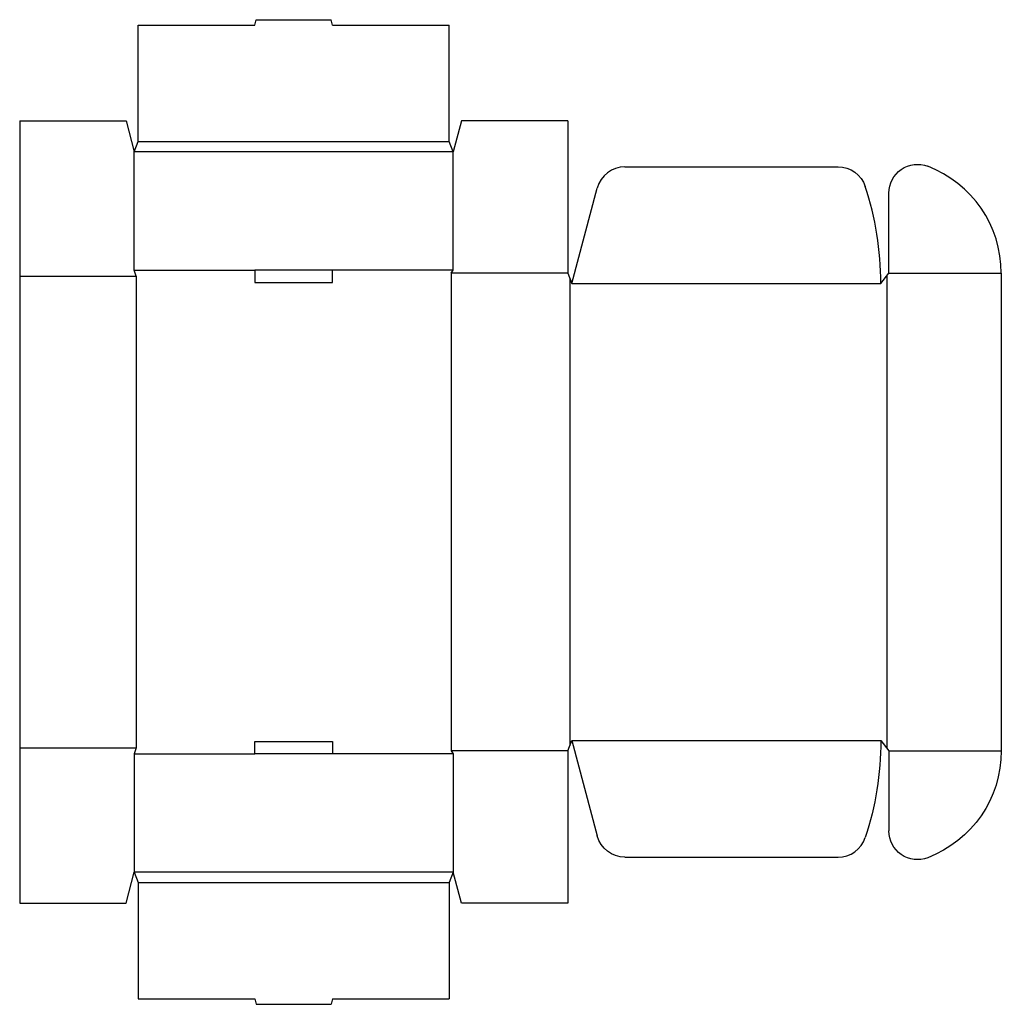
# Model space of a CAD drawing. Extents: x 0 to 729, y -75 to 656.
import ezdxf

# ---------------------------------------------------------------- set-up
doc = ezdxf.new("R2010")
doc.units = 0
doc.header["$MEASUREMENT"] = 0
doc.layers.add('CREASE', color=7, linetype='CONTINUOUS')
doc.layers.add('THRU-CUT', color=7, linetype='CONTINUOUS')

msp = doc.modelspace()

# ---------------------------------------------------------------- linework, layer by layer
at = {"layer": 'CREASE', "color": 3}
for p, q in [((88, 565.5), (319, 565.5)), ((322, 558), (85, 558)), ((85, 470), (174.62, 470)), ((322, 470), (232.38, 470)), ((0, 465.5), (86.5, 465.5)), ((86.5, 465.5), (86.5, 115.5)), ((320.5, 467.75), (320.5, 113.25)), ((407, 467.75), (320.5, 467.75)), ((408.5, 464), (408.5, 117)), ((644, 465.88), (644, 115.13)), ((645.5, 467.75), (729, 467.75)), ((410, 460.25), (639.5, 460.25)), ((410, 120.75), (639.5, 120.75)), ((0, 115.5), (86.5, 115.5)), ((85, 111), (174.62, 111)), ((322, 111), (232.38, 111)), ((407, 113.25), (320.5, 113.25)), ((645.5, 113.25), (729, 113.25)), ((322, 23), (85, 23)), ((88, 15.5), (319, 15.5))]:
    msp.add_line(p, q, dxfattribs=at)
at = {"layer": 'THRU-CUT', "color": 5}
for p, q in [((88, 565.5), (88, 652)), ((88, 652), (174.62, 652)), ((174.62, 652), (175.7, 656)), ((175.7, 656), (231.3, 656)), ((232.38, 652), (231.3, 656)), ((232.38, 652), (319, 652)), ((319, 565.5), (319, 652)), ((0, 581), (79, 581)), ((0, 581), (0, 465.5)), ((79, 581), (85, 558)), ((328, 581), (322, 558)), ((407, 581), (328, 581)), ((407, 581), (407, 467.75)), ((85, 558), (88, 565.5)), ((322, 558), (319, 565.5)), ((85, 470), (85, 558)), ((322, 470), (322, 558)), ((449.48, 546.75), (607.76, 546.75)), ((410, 460.25), (428.96, 531)), ((645.5, 467.75), (645.5, 527.3)), ((86.5, 465.5), (85, 470)), ((174.62, 470), (174.62, 461)), ((232.38, 470), (174.62, 470)), ((232.38, 461), (232.38, 470)), ((320.5, 467.75), (322, 470)), ((0, 465.5), (0, 115.5)), ((174.62, 461), (232.38, 461)), ((407, 467.75), (410, 460.25)), ((639.5, 460.25), (645.5, 467.75)), ((729, 467.75), (729, 113.25)), ((174.62, 120), (232.38, 120)), ((174.62, 111), (174.62, 120)), ((232.38, 120), (232.38, 111)), ((407, 113.25), (410, 120.75)), ((410, 120.75), (428.96, 50)), ((639.5, 120.75), (645.5, 113.25)), ((0, 115.5), (0, 0)), ((86.5, 115.5), (85, 111)), ((85, 111), (85, 23)), ((232.38, 111), (174.62, 111)), ((320.5, 113.25), (322, 111)), ((322, 111), (322, 23)), ((407, 113.25), (407, 0)), ((645.5, 113.25), (645.5, 53.7)), ((449.48, 34.25), (607.76, 34.25)), ((79, 0), (85, 23)), ((85, 23), (88, 15.5)), ((322, 23), (319, 15.5)), ((328, 0), (322, 23)), ((88, 15.5), (88, -71)), ((319, 15.5), (319, -71)), ((0, 0), (79, 0)), ((407, 0), (328, 0)), ((88, -71), (174.62, -71)), ((174.62, -71), (175.7, -75)), ((232.38, -71), (231.3, -75)), ((232.38, -71), (319, -71)), ((175.7, -75), (231.3, -75))]:
    msp.add_line(p, q, dxfattribs=at)
at = {"layer": 'THRU-CUT', "color": 5, "extrusion": (0, 0, -1)}
for centre, radius, start, end in [((-666.75, 527.3), 21.25, 0, 110.90765), ((-607.76, 525.5), 21.25, 90, 161.74025), ((-410, 120.75), 229.5, 180, 198.25975), ((-644, 113.25), 85, 180, 249.09235), ((-666.75, 53.7), 21.25, 249.09235, 0), ((-449.48, 55.5), 21.25, 270, 345)]:
    msp.add_arc(centre, radius, start, end, dxfattribs=at)
at = {"layer": 'THRU-CUT', "color": 5}
for centre, radius, start, end in [((449.48, 525.5), 21.25, 90, 165), ((644, 467.75), 85, 0, 69.09235), ((410, 460.25), 229.5, 0, 18.25975), ((607.76, 55.5), 21.25, 270, 341.74025)]:
    msp.add_arc(centre, radius, start, end, dxfattribs=at)

doc.saveas('drawing.dxf')
